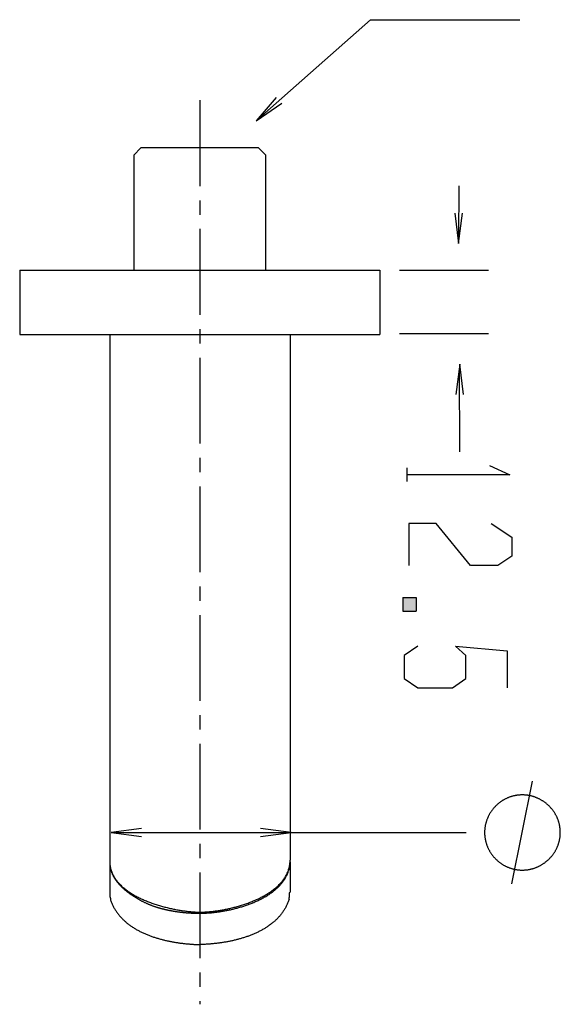
# Model space of a CAD drawing. Extents: x -355 to -26, y 7 to 532.
# Drawn here: x -345 to -239, y 330 to 522 of the extents above; entities that cross this region are included whole.
import ezdxf

# ---------------------------------------------------------------- set-up
doc = ezdxf.new("R2010")
doc.units = 0
doc.linetypes.add('AI9-LTYPE2', pattern=[6.35, 4.233333, -0.705556, 0.705556, -0.705556])
doc.layers.add('EBENE_1', color=160, linetype='CONTINUOUS')

# ---------------------------------------------------------------- blocks, each defined once
blk = doc.blocks.new('*U1')
at = {"layer": 'EBENE_1', "color": 7, "linetype": 'CONTINUOUS'}
for p, q in [((-20.249, 35.167), (-19.582, 35.167)), ((-20.249, 35.167), (-20.249, 34.5)), ((-19.582, 35.167), (-19.582, 34.5)), ((-20.249, 34.5), (-19.582, 34.5))]:
    blk.add_line(p, q, dxfattribs=at)
for points in [[(-20.249, 35.167), (-20.249, 35.167), (-19.582, 35.167)], [(-20.249, 35.167), (-20.249, 34.5), (-19.582, 34.5)], [(-20.249, 34.5), (-20.249, 34.5), (-19.582, 34.5)]]:
    blk.add_solid(points, dxfattribs=at)
at = {"layer": 'EBENE_1', "color": 7, "linetype": 'CONTINUOUS', "extrusion": (0, 0, -1)}
blk.add_solid([(20.249, 35.167), (19.582, 35.167), (19.582, 34.5)], dxfattribs=at)
blk = doc.blocks.new('AI9-BLK1')
at = {"layer": 'EBENE_1', "color": 7}
for p, q in [((-27.48, 58.699), (-21.835, 63.682)), ((-21.835, 63.682), (-14.469, 63.682)), ((-17.474, 52.858), (-17.463, 55.482)), ((-39.137, 51.324), (-39.137, 48.149)), ((-39.137, 51.324), (-21.382, 51.324)), ((-21.382, 51.324), (-21.382, 48.276)), ((-21.382, 51.324), (-21.382, 48.149)), ((-20.403, 51.328), (-16.014, 51.328)), ((-39.137, 48.149), (-21.382, 48.149)), ((-34.692, 48.149), (-34.692, 22.215)), ((-25.802, 48.149), (-25.802, 22.215)), ((-20.403, 48.193), (-16.014, 48.193)), ((-17.424, 42.353), (-17.45, 46.467)), ((-20.048, 41.565), (-20.048, 40.902)), ((-14.864, 21.039), (-13.848, 26.118)), ((-34.632, 23.579), (-17.112, 23.579)), ((-34.692, 22.19), (-34.692, 22.139)), ((-34.692, 22.139), (-34.692, 20.64)), ((-25.802, 22.139), (-25.802, 20.64))]:
    blk.add_line(p, q, dxfattribs=at)
at = {"layer": 'EBENE_1', "color": 7, "linetype": 'AI9-LTYPE2'}
blk.add_line((-30.247, 59.706), (-30.247, 15.103), dxfattribs=at)
at = {"layer": 'EBENE_1', "color": 7}
for points in [[(-26.489, 59.841), (-27.48, 58.699), (-26.21, 59.562)], [(-26.991, 51.31), (-27.001, 57.003), (-27.358, 57.36), (-33.156, 57.36), (-33.513, 57.003), (-33.513, 51.31)], [(-17.673, 54.138), (-17.495, 52.639), (-17.292, 54.138)], [(-17.25, 45.188), (-17.428, 46.686), (-17.631, 45.188)], [(-15.974, 41.678), (-14.958, 41.221), (-20.038, 41.221)], [(-15.883, 38.831), (-14.867, 38.145), (-14.867, 37.205), (-15.553, 36.748), (-16.9, 36.748), (-18.601, 38.831), (-19.947, 38.831), (-19.947, 36.748)], [(-19.496, 32.776), (-20.182, 32.319), (-20.182, 31.176), (-19.496, 30.719), (-17.794, 30.719), (-17.134, 31.176), (-17.134, 32.319), (-17.642, 32.776), (-15.102, 32.547), (-15.102, 30.719)], [(-33.134, 23.782), (-34.632, 23.579), (-33.134, 23.375)], [(-27.266, 23.375), (-25.742, 23.579), (-27.266, 23.782)]]:
    blk.add_lwpolyline(points, dxfattribs=at)
for points in [[(-12.476, 23.578, 0), (-12.477, 23.608, 0), (-12.477, 23.638, 0), (-12.479, 23.668, 0), (-12.48, 23.698, 0), (-12.482, 23.727, 0), (-12.485, 23.757, 0), (-12.488, 23.786, 0), (-12.492, 23.815, 0), (-12.496, 23.844, 0), (-12.501, 23.873, 0), (-12.506, 23.902, 0), (-12.511, 23.931, 0), (-12.517, 23.959, 0), (-12.523, 23.987, 0), (-12.53, 24.015, 0), (-12.537, 24.043, 0), (-12.545, 24.071, 0), (-12.553, 24.099, 0), (-12.562, 24.126, 0), (-12.57, 24.153, 0), (-12.58, 24.18, 0), (-12.589, 24.207, 0), (-12.6, 24.234, 0), (-12.61, 24.26, 0), (-12.621, 24.287, 0), (-12.633, 24.313, 0), (-12.644, 24.338, 0), (-12.656, 24.364, 0), (-12.669, 24.39, 0), (-12.682, 24.415, 0), (-12.695, 24.44, 0), (-12.709, 24.465, 0), (-12.723, 24.489, 0), (-12.737, 24.513, 0), (-12.752, 24.538, 0), (-12.767, 24.561, 0), (-12.783, 24.585, 0), (-12.798, 24.608, 0), (-12.814, 24.631, 0), (-12.831, 24.654, 0), (-12.848, 24.677, 0), (-12.865, 24.699, 0), (-12.882, 24.721, 0), (-12.9, 24.743, 0), (-12.918, 24.765, 0), (-12.937, 24.786, 0), (-12.956, 24.807, 0), (-12.975, 24.828, 0), (-12.994, 24.848, 0), (-13.014, 24.868, 0), (-13.034, 24.888, 0), (-13.054, 24.908, 0), (-13.074, 24.927, 0), (-13.095, 24.946, 0), (-13.116, 24.965, 0), (-13.138, 24.983, 0), (-13.159, 25.001, 0), (-13.181, 25.019, 0), (-13.203, 25.036, 0), (-13.226, 25.053, 0), (-13.249, 25.07, 0), (-13.271, 25.087, 0), (-13.295, 25.103, 0), (-13.318, 25.118, 0), (-13.342, 25.134, 0), (-13.366, 25.149, 0), (-13.39, 25.164, 0), (-13.414, 25.178, 0), (-13.439, 25.192, 0), (-13.464, 25.206, 0), (-13.489, 25.219, 0), (-13.514, 25.232, 0), (-13.54, 25.244, 0), (-13.565, 25.257, 0), (-13.591, 25.269, 0), (-13.617, 25.28, 0), (-13.643, 25.291, 0), (-13.67, 25.302, 0), (-13.696, 25.312, 0), (-13.723, 25.322, 0), (-13.75, 25.331, 0), (-13.777, 25.34, 0), (-13.805, 25.349, 0), (-13.832, 25.358, 0), (-13.86, 25.365, 0), (-13.887, 25.373, 0), (-13.915, 25.38, 0), (-13.944, 25.386, 0), (-13.972, 25.393, 0), (-14, 25.398, 0), (-14.029, 25.404, 0), (-14.057, 25.409, 0), (-14.086, 25.413, 0), (-14.115, 25.417, 0), (-14.144, 25.421, 0), (-14.173, 25.424, 0), (-14.202, 25.426, 0), (-14.232, 25.429, 0), (-14.261, 25.43, 0), (-14.291, 25.432, 0), (-14.32, 25.432, 0), (-14.35, 25.433, 0), (-14.38, 25.433, 0), (-14.409, 25.432, 0), (-14.439, 25.431, 0), (-14.468, 25.429, 0), (-14.497, 25.427, 0), (-14.527, 25.425, 0), (-14.556, 25.422, 0), (-14.584, 25.418, 0), (-14.613, 25.415, 0), (-14.642, 25.41, 0), (-14.67, 25.405, 0), (-14.699, 25.4, 0), (-14.727, 25.395, 0), (-14.755, 25.388, 0), (-14.783, 25.382, 0), (-14.811, 25.375, 0), (-14.838, 25.367, 0), (-14.866, 25.36, 0), (-14.893, 25.352, 0), (-14.92, 25.343, 0), (-14.947, 25.334, 0), (-14.974, 25.324, 0), (-15, 25.315, 0), (-15.027, 25.304, 0), (-15.053, 25.294, 0), (-15.079, 25.283, 0), (-15.105, 25.271, 0), (-15.13, 25.259, 0), (-15.156, 25.247, 0), (-15.181, 25.235, 0), (-15.206, 25.222, 0), (-15.231, 25.209, 0), (-15.256, 25.195, 0), (-15.28, 25.181, 0), (-15.304, 25.167, 0), (-15.328, 25.152, 0), (-15.352, 25.137, 0), (-15.375, 25.122, 0), (-15.398, 25.106, 0), (-15.421, 25.09, 0), (-15.444, 25.073, 0), (-15.466, 25.056, 0), (-15.489, 25.039, 0), (-15.511, 25.022, 0), (-15.532, 25.004, 0), (-15.554, 24.986, 0), (-15.575, 24.968, 0), (-15.596, 24.949, 0), (-15.616, 24.93, 0), (-15.636, 24.911, 0), (-15.657, 24.892, 0), (-15.676, 24.872, 0), (-15.696, 24.852, 0), (-15.715, 24.831, 0), (-15.734, 24.811, 0), (-15.752, 24.79, 0), (-15.771, 24.768, 0), (-15.788, 24.747, 0), (-15.806, 24.725, 0), (-15.823, 24.703, 0), (-15.84, 24.681, 0), (-15.857, 24.658, 0), (-15.873, 24.635, 0), (-15.889, 24.612, 0), (-15.905, 24.589, 0), (-15.92, 24.565, 0), (-15.935, 24.542, 0), (-15.95, 24.518, 0), (-15.964, 24.493, 0), (-15.978, 24.469, 0), (-15.991, 24.444, 0), (-16.004, 24.419, 0), (-16.017, 24.394, 0), (-16.029, 24.369, 0), (-16.041, 24.343, 0), (-16.053, 24.318, 0), (-16.064, 24.292, 0), (-16.075, 24.266, 0), (-16.086, 24.239, 0), (-16.096, 24.213, 0), (-16.106, 24.186, 0), (-16.115, 24.159, 0), (-16.124, 24.132, 0), (-16.132, 24.105, 0), (-16.14, 24.078, 0), (-16.148, 24.05, 0), (-16.155, 24.023, 0), (-16.162, 23.995, 0), (-16.168, 23.967, 0), (-16.174, 23.939, 0), (-16.18, 23.91, 0), (-16.185, 23.882, 0), (-16.189, 23.853, 0), (-16.194, 23.824, 0), (-16.197, 23.796, 0), (-16.201, 23.767, 0), (-16.203, 23.738, 0), (-16.206, 23.708, 0), (-16.207, 23.679, 0), (-16.209, 23.649, 0), (-16.21, 23.62, 0), (-16.21, 23.59, 0), (-16.21, 23.561, 0), (-16.21, 23.531, 0), (-16.209, 23.501, 0), (-16.207, 23.472, 0), (-16.205, 23.443, 0), (-16.203, 23.413, 0), (-16.2, 23.384, 0), (-16.197, 23.355, 0), (-16.193, 23.327, 0), (-16.189, 23.298, 0), (-16.184, 23.269, 0), (-16.179, 23.241, 0), (-16.173, 23.213, 0), (-16.167, 23.185, 0), (-16.161, 23.157, 0), (-16.154, 23.129, 0), (-16.146, 23.101, 0), (-16.139, 23.074, 0), (-16.131, 23.046, 0), (-16.122, 23.019, 0), (-16.113, 22.992, 0), (-16.104, 22.965, 0), (-16.094, 22.939, 0), (-16.084, 22.912, 0), (-16.073, 22.886, 0), (-16.062, 22.86, 0), (-16.051, 22.834, 0), (-16.039, 22.808, 0), (-16.027, 22.783, 0), (-16.015, 22.758, 0), (-16.002, 22.733, 0), (-15.988, 22.708, 0), (-15.975, 22.683, 0), (-15.961, 22.659, 0), (-15.947, 22.634, 0), (-15.932, 22.61, 0), (-15.917, 22.587, 0), (-15.902, 22.563, 0), (-15.886, 22.54, 0), (-15.87, 22.517, 0), (-15.853, 22.494, 0), (-15.837, 22.472, 0), (-15.82, 22.45, 0), (-15.802, 22.428, 0), (-15.785, 22.406, 0), (-15.767, 22.384, 0), (-15.748, 22.363, 0), (-15.73, 22.342, 0), (-15.711, 22.322, 0), (-15.692, 22.301, 0), (-15.672, 22.281, 0), (-15.652, 22.262, 0), (-15.632, 22.242, 0), (-15.612, 22.223, 0), (-15.591, 22.204, 0), (-15.57, 22.185, 0), (-15.549, 22.167, 0), (-15.528, 22.149, 0), (-15.506, 22.131, 0), (-15.484, 22.114, 0), (-15.462, 22.097, 0), (-15.439, 22.08, 0), (-15.416, 22.064, 0), (-15.393, 22.048, 0), (-15.37, 22.032, 0), (-15.347, 22.017, 0), (-15.323, 22.002, 0), (-15.299, 21.987, 0), (-15.275, 21.973, 0), (-15.251, 21.959, 0), (-15.226, 21.946, 0), (-15.201, 21.932, 0), (-15.176, 21.92, 0), (-15.151, 21.907, 0), (-15.125, 21.895, 0), (-15.1, 21.883, 0), (-15.074, 21.872, 0), (-15.048, 21.861, 0), (-15.021, 21.851, 0), (-14.995, 21.84, 0), (-14.968, 21.831, 0), (-14.941, 21.821, 0), (-14.915, 21.812, 0), (-14.887, 21.804, 0), (-14.86, 21.796, 0), (-14.833, 21.788, 0), (-14.805, 21.781, 0), (-14.777, 21.774, 0), (-14.749, 21.767, 0), (-14.721, 21.761, 0), (-14.693, 21.756, 0), (-14.665, 21.751, 0), (-14.636, 21.746, 0), (-14.607, 21.742, 0), (-14.579, 21.738, 0), (-14.55, 21.735, 0), (-14.521, 21.732, 0), (-14.492, 21.729, 0), (-14.462, 21.727, 0), (-14.433, 21.726, 0), (-14.403, 21.725, 0), (-14.374, 21.724, 0), (-14.344, 21.724, 0), (-14.314, 21.725, 0), (-14.285, 21.726, 0), (-14.255, 21.727, 0), (-14.226, 21.729, 0), (-14.197, 21.731, 0), (-14.167, 21.734, 0), (-14.138, 21.737, 0), (-14.109, 21.741, 0), (-14.08, 21.745, 0), (-14.052, 21.749, 0), (-14.023, 21.754, 0), (-13.995, 21.76, 0), (-13.966, 21.766, 0), (-13.938, 21.772, 0), (-13.91, 21.779, 0), (-13.882, 21.786, 0), (-13.854, 21.793, 0), (-13.827, 21.801, 0), (-13.799, 21.809, 0), (-13.772, 21.818, 0), (-13.745, 21.827, 0), (-13.718, 21.837, 0), (-13.691, 21.847, 0), (-13.665, 21.857, 0), (-13.638, 21.868, 0), (-13.612, 21.879, 0), (-13.586, 21.891, 0), (-13.56, 21.903, 0), (-13.534, 21.915, 0), (-13.509, 21.928, 0), (-13.484, 21.941, 0), (-13.459, 21.954, 0), (-13.434, 21.968, 0), (-13.409, 21.982, 0), (-13.385, 21.996, 0), (-13.361, 22.011, 0), (-13.337, 22.026, 0), (-13.313, 22.042, 0), (-13.29, 22.058, 0), (-13.267, 22.074, 0), (-13.244, 22.09, 0), (-13.221, 22.107, 0), (-13.199, 22.124, 0), (-13.177, 22.142, 0), (-13.155, 22.159, 0), (-13.133, 22.177, 0), (-13.112, 22.196, 0), (-13.091, 22.215, 0), (-13.07, 22.234, 0), (-13.05, 22.253, 0), (-13.03, 22.273, 0), (-13.01, 22.293, 0), (-12.99, 22.313, 0), (-12.971, 22.333, 0), (-12.952, 22.354, 0), (-12.933, 22.375, 0), (-12.915, 22.396, 0), (-12.897, 22.418, 0), (-12.879, 22.44, 0), (-12.861, 22.462, 0), (-12.844, 22.485, 0), (-12.828, 22.507, 0), (-12.811, 22.53, 0), (-12.795, 22.553, 0), (-12.779, 22.577, 0), (-12.764, 22.6, 0), (-12.749, 22.624, 0), (-12.734, 22.648, 0), (-12.72, 22.673, 0), (-12.706, 22.697, 0), (-12.692, 22.722, 0), (-12.679, 22.747, 0), (-12.666, 22.772, 0), (-12.654, 22.798, 0), (-12.642, 22.824, 0), (-12.63, 22.849, 0), (-12.619, 22.876, 0), (-12.608, 22.902, 0), (-12.598, 22.928, 0), (-12.588, 22.955, 0), (-12.578, 22.982, 0), (-12.569, 23.009, 0), (-12.56, 23.036, 0), (-12.551, 23.064, 0), (-12.543, 23.091, 0), (-12.536, 23.119, 0), (-12.529, 23.147, 0), (-12.522, 23.175, 0), (-12.516, 23.204, 0), (-12.51, 23.232, 0), (-12.505, 23.261, 0), (-12.5, 23.289, 0), (-12.495, 23.318, 0), (-12.491, 23.347, 0), (-12.488, 23.377, 0), (-12.485, 23.406, 0), (-12.482, 23.435, 0), (-12.48, 23.465, 0), (-12.478, 23.495, 0), (-12.477, 23.524, 0), (-12.477, 23.554, 0), (-12.476, 23.578, 0), (-12.476, 23.578, 0), (-12.476, 23.578, 0), (-12.476, 23.578, 0), (-12.476, 23.578, 0), (-12.476, 23.578, 0), (-12.476, 23.578, 0), (-12.476, 23.578, 0), (-12.476, 23.578, 0), (-12.476, 23.578, 0), (-12.476, 23.578, 0), (-12.476, 23.578, 0), (-12.476, 23.578, 0), (-12.476, 23.578, 0), (-12.476, 23.578, 0), (-12.476, 23.578, 0), (-12.476, 23.578, 0), (-12.476, 23.578, 0), (-12.476, 23.578, 0), (-12.476, 23.578, 0), (-12.476, 23.578, 0), (-12.476, 23.578, 0), (-12.476, 23.578, 0), (-12.476, 23.578, 0), (-12.476, 23.578, 0), (-12.476, 23.578, 0), (-12.476, 23.578, 0), (-12.476, 23.578, 0), (-12.476, 23.578, 0), (-12.476, 23.578, 0), (-12.476, 23.578, 0), (-12.476, 23.578, 0), (-12.476, 23.578, 0), (-12.476, 23.578, 0), (-12.476, 23.578, 0), (-12.476, 23.578, 0), (-12.476, 23.578, 0), (-12.476, 23.578, 0), (-12.476, 23.578, 0), (-12.476, 23.578, 0), (-12.476, 23.578, 0), (-12.476, 23.578, 0), (-12.476, 23.578, 0), (-12.476, 23.578, 0), (-12.476, 23.578, 0), (-12.476, 23.578, 0), (-12.476, 23.578, 0), (-12.476, 23.578, 0), (-12.476, 23.578, 0), (-12.476, 23.578, 0), (-12.476, 23.578, 0), (-12.476, 23.578, 0), (-12.476, 23.578, 0), (-12.476, 23.578, 0), (-12.476, 23.578, 0), (-12.476, 23.578, 0), (-12.476, 23.578, 0), (-12.476, 23.578, 0), (-12.476, 23.578, 0), (-12.476, 23.578, 0), (-12.476, 23.578, 0), (-12.476, 23.578, 0), (-12.476, 23.578, 0), (-12.476, 23.578, 0), (-12.476, 23.578, 0), (-12.476, 23.578, 0), (-12.476, 23.578, 0), (-12.476, 23.578, 0), (-12.476, 23.578, 0), (-12.476, 23.578, 0), (-12.476, 23.578, 0), (-12.476, 23.578, 0), (-12.476, 23.578, 0), (-12.476, 23.578, 0), (-12.476, 23.578, 0), (-12.476, 23.578, 0), (-12.476, 23.578, 0), (-12.476, 23.578, 0), (-12.476, 23.578, 0), (-12.476, 23.578, 0), (-12.476, 23.578, 0), (-12.476, 23.578, 0), (-12.476, 23.578, 0), (-12.476, 23.578, 0), (-12.476, 23.578, 0), (-12.476, 23.578, 0), (-12.476, 23.578, 0), (-12.476, 23.578, 0), (-12.476, 23.578, 0), (-12.476, 23.578, 0), (-12.476, 23.578, 0), (-12.476, 23.578, 0), (-12.476, 23.578, 0), (-12.476, 23.578, 0), (-12.476, 23.578, 0), (-12.476, 23.578, 0), (-12.476, 23.578, 0), (-12.476, 23.578, 0), (-12.476, 23.578, 0), (-12.476, 23.578, 0), (-12.476, 23.578, 0), (-12.476, 23.578, 0), (-12.476, 23.578, 0)], [(-34.692, 22.215, 0), (-34.694, 22.166, 0), (-34.694, 22.118, 0), (-34.692, 22.071, 0), (-34.69, 22.023, 0), (-34.685, 21.977, 0), (-34.679, 21.931, 0), (-34.672, 21.885, 0), (-34.663, 21.84, 0), (-34.653, 21.795, 0), (-34.641, 21.751, 0), (-34.628, 21.708, 0), (-34.614, 21.665, 0), (-34.598, 21.622, 0), (-34.581, 21.58, 0), (-34.563, 21.538, 0), (-34.544, 21.497, 0), (-34.523, 21.456, 0), (-34.501, 21.416, 0), (-34.478, 21.377, 0), (-34.454, 21.338, 0), (-34.429, 21.299, 0), (-34.402, 21.261, 0), (-34.375, 21.223, 0), (-34.346, 21.186, 0), (-34.316, 21.149, 0), (-34.285, 21.113, 0), (-34.254, 21.077, 0), (-34.221, 21.042, 0), (-34.187, 21.007, 0), (-34.153, 20.973, 0), (-34.117, 20.939, 0), (-34.08, 20.906, 0), (-34.043, 20.873, 0), (-34.005, 20.841, 0), (-33.966, 20.809, 0), (-33.926, 20.777, 0), (-33.885, 20.746, 0), (-33.844, 20.716, 0), (-33.802, 20.686, 0), (-33.759, 20.656, 0), (-33.715, 20.627, 0), (-33.671, 20.598, 0), (-33.626, 20.57, 0), (-33.581, 20.542, 0), (-33.535, 20.515, 0), (-33.488, 20.488, 0), (-33.441, 20.462, 0), (-33.393, 20.436, 0), (-33.345, 20.41, 0), (-33.296, 20.385, 0), (-33.246, 20.361, 0), (-33.197, 20.337, 0), (-33.147, 20.313, 0), (-33.096, 20.29, 0), (-33.045, 20.267, 0), (-32.994, 20.244, 0), (-32.942, 20.223, 0), (-32.89, 20.201, 0), (-32.838, 20.18, 0), (-32.785, 20.159, 0), (-32.732, 20.139, 0), (-32.679, 20.119, 0), (-32.626, 20.1, 0), (-32.573, 20.081, 0), (-32.519, 20.063, 0), (-32.465, 20.044, 0), (-32.411, 20.027, 0), (-32.358, 20.01, 0), (-32.304, 19.993, 0), (-32.249, 19.977, 0), (-32.195, 19.961, 0), (-32.141, 19.945, 0), (-32.087, 19.93, 0), (-32.033, 19.915, 0), (-31.979, 19.901, 0), (-31.925, 19.887, 0), (-31.872, 19.874, 0), (-31.818, 19.861, 0), (-31.764, 19.848, 0), (-31.711, 19.836, 0), (-31.658, 19.824, 0), (-31.605, 19.812, 0), (-31.552, 19.801, 0), (-31.5, 19.791, 0), (-31.448, 19.78, 0), (-31.396, 19.771, 0), (-31.344, 19.761, 0), (-31.293, 19.752, 0), (-31.242, 19.744, 0), (-31.192, 19.735, 0), (-31.142, 19.727, 0), (-31.093, 19.72, 0), (-31.044, 19.713, 0), (-30.995, 19.706, 0), (-30.947, 19.7, 0), (-30.899, 19.694, 0), (-30.852, 19.688, 0), (-30.806, 19.683, 0), (-30.76, 19.678, 0), (-30.715, 19.674, 0), (-30.67, 19.67, 0), (-30.627, 19.666, 0), (-30.583, 19.663, 0), (-30.541, 19.66, 0), (-30.499, 19.657, 0), (-30.458, 19.655, 0), (-30.418, 19.654, 0), (-30.378, 19.652, 0), (-30.34, 19.651, 0), (-30.302, 19.65, 0), (-30.265, 19.65, 0), (-30.228, 19.65, 0), (-30.19, 19.65, 0), (-30.151, 19.651, 0), (-30.111, 19.652, 0), (-30.07, 19.653, 0), (-30.029, 19.655, 0), (-29.987, 19.657, 0), (-29.944, 19.66, 0), (-29.901, 19.663, 0), (-29.857, 19.666, 0), (-29.813, 19.67, 0), (-29.768, 19.674, 0), (-29.722, 19.678, 0), (-29.676, 19.683, 0), (-29.629, 19.688, 0), (-29.582, 19.694, 0), (-29.534, 19.7, 0), (-29.486, 19.706, 0), (-29.438, 19.713, 0), (-29.389, 19.72, 0), (-29.339, 19.727, 0), (-29.29, 19.735, 0), (-29.24, 19.743, 0), (-29.189, 19.752, 0), (-29.138, 19.761, 0), (-29.087, 19.77, 0), (-29.036, 19.78, 0), (-28.984, 19.79, 0), (-28.933, 19.801, 0), (-28.881, 19.812, 0), (-28.828, 19.823, 0), (-28.776, 19.835, 0), (-28.723, 19.848, 0), (-28.671, 19.86, 0), (-28.618, 19.873, 0), (-28.565, 19.887, 0), (-28.512, 19.9, 0), (-28.459, 19.915, 0), (-28.406, 19.929, 0), (-28.353, 19.945, 0), (-28.3, 19.96, 0), (-28.247, 19.976, 0), (-28.194, 19.992, 0), (-28.141, 20.009, 0), (-28.088, 20.026, 0), (-28.035, 20.044, 0), (-27.982, 20.062, 0), (-27.93, 20.08, 0), (-27.878, 20.099, 0), (-27.825, 20.119, 0), (-27.773, 20.138, 0), (-27.722, 20.158, 0), (-27.67, 20.179, 0), (-27.619, 20.2, 0), (-27.568, 20.222, 0), (-27.518, 20.244, 0), (-27.467, 20.266, 0), (-27.418, 20.289, 0), (-27.368, 20.312, 0), (-27.319, 20.336, 0), (-27.27, 20.36, 0), (-27.222, 20.384, 0), (-27.174, 20.409, 0), (-27.127, 20.435, 0), (-27.08, 20.461, 0), (-27.033, 20.487, 0), (-26.988, 20.514, 0), (-26.942, 20.541, 0), (-26.898, 20.569, 0), (-26.853, 20.597, 0), (-26.81, 20.626, 0), (-26.767, 20.655, 0), (-26.725, 20.685, 0), (-26.683, 20.715, 0), (-26.642, 20.745, 0), (-26.602, 20.776, 0), (-26.563, 20.808, 0), (-26.524, 20.84, 0), (-26.486, 20.872, 0), (-26.449, 20.905, 0), (-26.413, 20.938, 0), (-26.377, 20.972, 0), (-26.343, 21.006, 0), (-26.309, 21.041, 0), (-26.276, 21.076, 0), (-26.244, 21.112, 0), (-26.213, 21.148, 0), (-26.183, 21.185, 0), (-26.154, 21.222, 0), (-26.126, 21.26, 0), (-26.099, 21.298, 0), (-26.073, 21.337, 0), (-26.048, 21.376, 0), (-26.024, 21.416, 0), (-26.002, 21.456, 0), (-25.98, 21.496, 0), (-25.959, 21.538, 0), (-25.94, 21.579, 0), (-25.922, 21.621, 0), (-25.905, 21.664, 0), (-25.889, 21.707, 0), (-25.875, 21.751, 0), (-25.861, 21.795, 0), (-25.849, 21.84, 0), (-25.839, 21.885, 0), (-25.829, 21.93, 0), (-25.821, 21.977, 0), (-25.814, 22.023, 0), (-25.809, 22.07, 0), (-25.805, 22.118, 0), (-25.803, 22.166, 0), (-25.802, 22.215, 0)], [(-34.692, 22.139, 0), (-34.693, 22.11, 0), (-34.694, 22.081, 0), (-34.693, 22.052, 0), (-34.692, 22.024, 0), (-34.691, 21.995, 0), (-34.689, 21.967, 0), (-34.686, 21.938, 0), (-34.682, 21.91, 0), (-34.678, 21.882, 0), (-34.673, 21.854, 0), (-34.668, 21.826, 0), (-34.662, 21.799, 0), (-34.656, 21.771, 0), (-34.648, 21.744, 0), (-34.641, 21.717, 0), (-34.632, 21.69, 0), (-34.623, 21.663, 0), (-34.614, 21.636, 0), (-34.604, 21.609, 0), (-34.594, 21.583, 0), (-34.583, 21.556, 0), (-34.571, 21.53, 0), (-34.559, 21.504, 0), (-34.547, 21.478, 0), (-34.533, 21.452, 0), (-34.52, 21.426, 0), (-34.506, 21.401, 0), (-34.492, 21.376, 0), (-34.477, 21.35, 0), (-34.461, 21.325, 0), (-34.445, 21.3, 0), (-34.429, 21.276, 0), (-34.412, 21.251, 0), (-34.395, 21.227, 0), (-34.378, 21.203, 0), (-34.36, 21.178, 0), (-34.342, 21.154, 0), (-34.323, 21.131, 0), (-34.304, 21.107, 0), (-34.284, 21.084, 0), (-34.265, 21.061, 0), (-34.245, 21.037, 0), (-34.224, 21.015, 0), (-34.203, 20.992, 0), (-34.182, 20.969, 0), (-34.161, 20.947, 0), (-34.139, 20.925, 0), (-34.117, 20.903, 0), (-34.094, 20.881, 0), (-34.072, 20.859, 0), (-34.049, 20.838, 0), (-34.026, 20.816, 0), (-34.002, 20.795, 0), (-33.979, 20.774, 0), (-33.955, 20.754, 0), (-33.931, 20.733, 0), (-33.906, 20.713, 0), (-33.882, 20.693, 0), (-33.857, 20.673, 0), (-33.832, 20.653, 0), (-33.807, 20.633, 0), (-33.781, 20.614, 0), (-33.756, 20.595, 0), (-33.73, 20.576, 0), (-33.704, 20.557, 0), (-33.678, 20.538, 0), (-33.652, 20.52, 0), (-33.626, 20.502, 0), (-33.599, 20.484, 0), (-33.573, 20.466, 0), (-33.546, 20.449, 0), (-33.52, 20.431, 0), (-33.493, 20.414, 0), (-33.466, 20.397, 0), (-33.439, 20.381, 0), (-33.412, 20.364, 0), (-33.385, 20.348, 0), (-33.358, 20.332, 0), (-33.331, 20.316, 0), (-33.304, 20.3, 0), (-33.276, 20.285, 0), (-33.249, 20.27, 0), (-33.222, 20.255, 0), (-33.195, 20.24, 0), (-33.168, 20.226, 0), (-33.141, 20.212, 0), (-33.113, 20.198, 0), (-33.086, 20.184, 0), (-33.059, 20.17, 0), (-33.032, 20.157, 0), (-33.005, 20.144, 0), (-32.979, 20.131, 0), (-32.952, 20.118, 0), (-32.925, 20.106, 0), (-32.899, 20.094, 0), (-32.872, 20.082, 0), (-32.846, 20.07, 0), (-32.82, 20.059, 0), (-32.794, 20.048, 0), (-32.768, 20.037, 0), (-32.742, 20.026, 0), (-32.716, 20.016, 0), (-32.691, 20.005, 0), (-32.665, 19.995, 0), (-32.64, 19.986, 0), (-32.615, 19.976, 0), (-32.591, 19.967, 0), (-32.566, 19.958, 0), (-32.542, 19.95, 0), (-32.518, 19.941, 0), (-32.494, 19.933, 0), (-32.473, 19.926, 0), (-32.455, 19.92, 0), (-32.436, 19.914, 0), (-32.417, 19.908, 0), (-32.399, 19.902, 0), (-32.38, 19.896, 0), (-32.361, 19.89, 0), (-32.342, 19.885, 0), (-32.323, 19.879, 0), (-32.304, 19.873, 0), (-32.285, 19.868, 0), (-32.266, 19.862, 0), (-32.247, 19.857, 0), (-32.228, 19.852, 0), (-32.209, 19.846, 0), (-32.189, 19.841, 0), (-32.17, 19.836, 0), (-32.151, 19.831, 0), (-32.131, 19.825, 0), (-32.111, 19.82, 0), (-32.092, 19.815, 0), (-32.072, 19.81, 0), (-32.053, 19.805, 0), (-32.033, 19.8, 0), (-32.013, 19.796, 0), (-31.993, 19.791, 0), (-31.973, 19.786, 0), (-31.953, 19.782, 0), (-31.933, 19.777, 0), (-31.913, 19.773, 0), (-31.893, 19.768, 0), (-31.873, 19.764, 0), (-31.853, 19.759, 0), (-31.833, 19.755, 0), (-31.813, 19.751, 0), (-31.793, 19.747, 0), (-31.772, 19.743, 0), (-31.752, 19.738, 0), (-31.732, 19.735, 0), (-31.711, 19.73, 0), (-31.691, 19.727, 0), (-31.671, 19.723, 0), (-31.65, 19.719, 0), (-31.63, 19.715, 0), (-31.609, 19.712, 0), (-31.589, 19.708, 0), (-31.568, 19.704, 0), (-31.548, 19.701, 0), (-31.527, 19.698, 0), (-31.507, 19.694, 0), (-31.486, 19.691, 0), (-31.465, 19.688, 0), (-31.445, 19.684, 0), (-31.424, 19.681, 0), (-31.404, 19.678, 0), (-31.383, 19.675, 0), (-31.362, 19.672, 0), (-31.342, 19.669, 0), (-31.321, 19.666, 0), (-31.3, 19.664, 0), (-31.28, 19.661, 0), (-31.259, 19.658, 0), (-31.238, 19.655, 0), (-31.218, 19.653, 0), (-31.197, 19.65, 0), (-31.176, 19.648, 0), (-31.156, 19.646, 0), (-31.135, 19.643, 0), (-31.114, 19.641, 0), (-31.094, 19.639, 0), (-31.073, 19.637, 0), (-31.052, 19.634, 0), (-31.032, 19.632, 0), (-31.011, 19.63, 0), (-30.99, 19.628, 0), (-30.97, 19.627, 0), (-30.949, 19.625, 0), (-30.929, 19.623, 0), (-30.908, 19.621, 0), (-30.888, 19.62, 0), (-30.867, 19.618, 0), (-30.847, 19.617, 0), (-30.826, 19.615, 0), (-30.806, 19.614, 0), (-30.785, 19.613, 0), (-30.765, 19.611, 0), (-30.744, 19.61, 0), (-30.724, 19.609, 0), (-30.704, 19.608, 0), (-30.683, 19.607, 0), (-30.663, 19.606, 0), (-30.643, 19.605, 0), (-30.623, 19.604, 0), (-30.603, 19.603, 0), (-30.582, 19.602, 0), (-30.562, 19.602, 0), (-30.542, 19.601, 0), (-30.522, 19.601, 0), (-30.502, 19.6, 0), (-30.483, 19.6, 0), (-30.463, 19.599, 0), (-30.443, 19.599, 0), (-30.423, 19.599, 0), (-30.403, 19.598, 0), (-30.384, 19.598, 0), (-30.364, 19.598, 0), (-30.344, 19.598, 0), (-30.325, 19.598, 0), (-30.305, 19.598, 0), (-30.286, 19.599, 0), (-30.266, 19.599, 0), (-30.247, 19.599, 0)], [(-30.247, 19.599, 0), (-30.212, 19.599, 0), (-30.177, 19.599, 0), (-30.142, 19.599, 0), (-30.105, 19.599, 0), (-30.069, 19.6, 0), (-30.031, 19.601, 0), (-29.994, 19.602, 0), (-29.955, 19.604, 0), (-29.917, 19.606, 0), (-29.878, 19.608, 0), (-29.838, 19.61, 0), (-29.798, 19.613, 0), (-29.758, 19.616, 0), (-29.717, 19.62, 0), (-29.676, 19.623, 0), (-29.634, 19.627, 0), (-29.592, 19.631, 0), (-29.55, 19.636, 0), (-29.507, 19.641, 0), (-29.464, 19.646, 0), (-29.421, 19.651, 0), (-29.377, 19.657, 0), (-29.334, 19.663, 0), (-29.29, 19.67, 0), (-29.245, 19.676, 0), (-29.201, 19.683, 0), (-29.156, 19.691, 0), (-29.111, 19.698, 0), (-29.066, 19.706, 0), (-29.02, 19.714, 0), (-28.974, 19.723, 0), (-28.929, 19.732, 0), (-28.883, 19.741, 0), (-28.837, 19.75, 0), (-28.791, 19.76, 0), (-28.744, 19.77, 0), (-28.698, 19.781, 0), (-28.651, 19.792, 0), (-28.605, 19.803, 0), (-28.558, 19.814, 0), (-28.512, 19.826, 0), (-28.465, 19.838, 0), (-28.418, 19.851, 0), (-28.372, 19.863, 0), (-28.325, 19.876, 0), (-28.278, 19.89, 0), (-28.232, 19.904, 0), (-28.185, 19.918, 0), (-28.139, 19.932, 0), (-28.092, 19.947, 0), (-28.046, 19.962, 0), (-28, 19.977, 0), (-27.954, 19.993, 0), (-27.908, 20.009, 0), (-27.862, 20.026, 0), (-27.816, 20.043, 0), (-27.771, 20.06, 0), (-27.726, 20.077, 0), (-27.68, 20.095, 0), (-27.636, 20.113, 0), (-27.591, 20.132, 0), (-27.546, 20.151, 0), (-27.502, 20.17, 0), (-27.458, 20.189, 0), (-27.415, 20.209, 0), (-27.371, 20.23, 0), (-27.328, 20.25, 0), (-27.285, 20.271, 0), (-27.243, 20.293, 0), (-27.201, 20.315, 0), (-27.159, 20.337, 0), (-27.118, 20.359, 0), (-27.077, 20.382, 0), (-27.036, 20.405, 0), (-26.996, 20.429, 0), (-26.956, 20.453, 0), (-26.917, 20.477, 0), (-26.878, 20.502, 0), (-26.84, 20.527, 0), (-26.802, 20.552, 0), (-26.765, 20.578, 0), (-26.728, 20.604, 0), (-26.691, 20.631, 0), (-26.655, 20.658, 0), (-26.62, 20.685, 0), (-26.585, 20.713, 0), (-26.551, 20.741, 0), (-26.517, 20.769, 0), (-26.484, 20.798, 0), (-26.452, 20.827, 0), (-26.42, 20.857, 0), (-26.389, 20.887, 0), (-26.358, 20.917, 0), (-26.329, 20.948, 0), (-26.299, 20.979, 0), (-26.271, 21.011, 0), (-26.243, 21.043, 0), (-26.216, 21.075, 0), (-26.19, 21.108, 0), (-26.164, 21.141, 0), (-26.139, 21.174, 0), (-26.115, 21.208, 0), (-26.092, 21.243, 0), (-26.07, 21.277, 0), (-26.048, 21.313, 0), (-26.027, 21.348, 0), (-26.007, 21.384, 0), (-25.988, 21.42, 0), (-25.969, 21.457, 0), (-25.952, 21.494, 0), (-25.935, 21.532, 0), (-25.92, 21.57, 0), (-25.905, 21.608, 0), (-25.891, 21.647, 0), (-25.878, 21.686, 0), (-25.866, 21.726, 0), (-25.855, 21.766, 0), (-25.845, 21.806, 0), (-25.836, 21.847, 0), (-25.828, 21.889, 0), (-25.821, 21.93, 0), (-25.816, 21.973, 0), (-25.811, 22.015, 0), (-25.807, 22.058, 0), (-25.804, 22.102, 0), (-25.802, 22.145, 0), (-25.802, 22.19, 0)], [(-34.692, 20.64, 0), (-34.692, 20.639, 0), (-34.692, 20.638, 0), (-34.692, 20.636, 0), (-34.692, 20.635, 0), (-34.692, 20.633, 0), (-34.692, 20.631, 0), (-34.692, 20.63, 0), (-34.692, 20.628, 0), (-34.692, 20.626, 0), (-34.692, 20.625, 0), (-34.692, 20.623, 0), (-34.692, 20.621, 0), (-34.692, 20.619, 0), (-34.692, 20.617, 0), (-34.692, 20.615, 0), (-34.692, 20.613, 0), (-34.692, 20.611, 0), (-34.692, 20.61, 0), (-34.693, 20.607, 0), (-34.693, 20.605, 0), (-34.693, 20.603, 0), (-34.693, 20.601, 0), (-34.693, 20.599, 0), (-34.693, 20.597, 0), (-34.693, 20.595, 0), (-34.693, 20.593, 0), (-34.693, 20.59, 0), (-34.693, 20.588, 0), (-34.693, 20.586, 0), (-34.693, 20.584, 0), (-34.693, 20.581, 0), (-34.693, 20.579, 0), (-34.693, 20.577, 0), (-34.693, 20.574, 0), (-34.694, 20.572, 0), (-34.694, 20.57, 0), (-34.694, 20.567, 0), (-34.694, 20.565, 0), (-34.694, 20.562, 0), (-34.694, 20.56, 0), (-34.694, 20.557, 0), (-34.694, 20.555, 0), (-34.694, 20.552, 0), (-34.694, 20.55, 0), (-34.694, 20.548, 0), (-34.694, 20.545, 0), (-34.694, 20.543, 0), (-34.694, 20.54, 0), (-34.694, 20.538, 0), (-34.694, 20.535, 0), (-34.694, 20.533, 0), (-34.695, 20.53, 0), (-34.695, 20.528, 0), (-34.695, 20.525, 0), (-34.695, 20.523, 0), (-34.695, 20.52, 0), (-34.695, 20.518, 0), (-34.695, 20.515, 0), (-34.695, 20.513, 0), (-34.695, 20.511, 0), (-34.695, 20.508, 0), (-34.695, 20.506, 0), (-34.695, 20.503, 0), (-34.695, 20.501, 0), (-34.695, 20.498, 0), (-34.695, 20.496, 0), (-34.695, 20.494, 0), (-34.695, 20.491, 0), (-34.695, 20.489, 0), (-34.695, 20.486, 0), (-34.695, 20.484, 0), (-34.695, 20.482, 0), (-34.695, 20.479, 0), (-34.695, 20.477, 0), (-34.695, 20.475, 0), (-34.695, 20.473, 0), (-34.695, 20.47, 0), (-34.695, 20.468, 0), (-34.695, 20.466, 0), (-34.695, 20.464, 0), (-34.695, 20.462, 0), (-34.695, 20.46, 0), (-34.695, 20.457, 0), (-34.695, 20.455, 0), (-34.695, 20.453, 0), (-34.695, 20.451, 0), (-34.695, 20.449, 0), (-34.695, 20.447, 0), (-34.695, 20.445, 0), (-34.695, 20.444, 0), (-34.695, 20.442, 0), (-34.695, 20.44, 0), (-34.695, 20.438, 0), (-34.694, 20.436, 0), (-34.694, 20.435, 0), (-34.694, 20.433, 0), (-34.694, 20.431, 0), (-34.694, 20.43, 0), (-34.694, 20.428, 0), (-34.694, 20.427, 0), (-34.694, 20.425, 0), (-34.694, 20.424, 0), (-34.693, 20.422, 0), (-34.693, 20.421, 0), (-34.693, 20.419, 0), (-34.693, 20.418, 0), (-34.693, 20.417, 0), (-34.693, 20.416, 0), (-34.692, 20.415, 0), (-34.692, 20.413, 0), (-34.692, 20.412, 0), (-34.692, 20.411, 0), (-34.692, 20.41, 0), (-34.691, 20.409, 0), (-34.691, 20.408, 0), (-34.691, 20.407, 0), (-34.691, 20.405, 0), (-34.69, 20.404, 0), (-34.69, 20.403, 0), (-34.69, 20.402, 0), (-34.689, 20.401, 0), (-34.689, 20.4, 0), (-34.689, 20.399, 0), (-34.688, 20.398, 0), (-34.688, 20.396, 0), (-34.688, 20.395, 0), (-34.688, 20.394, 0), (-34.687, 20.393, 0), (-34.687, 20.392, 0), (-34.686, 20.391, 0), (-34.686, 20.39, 0), (-34.686, 20.389, 0), (-34.685, 20.387, 0), (-34.685, 20.386, 0), (-34.685, 20.385, 0), (-34.684, 20.384, 0), (-34.684, 20.383, 0), (-34.684, 20.382, 0), (-34.683, 20.381, 0), (-34.683, 20.38, 0), (-34.682, 20.378, 0), (-34.682, 20.377, 0), (-34.682, 20.376, 0), (-34.681, 20.375, 0), (-34.681, 20.374, 0), (-34.681, 20.373, 0), (-34.68, 20.372, 0), (-34.68, 20.371, 0), (-34.679, 20.37, 0), (-34.679, 20.369, 0), (-34.678, 20.367, 0), (-34.678, 20.366, 0), (-34.678, 20.365, 0), (-34.677, 20.364, 0), (-34.677, 20.363, 0), (-34.677, 20.362, 0), (-34.676, 20.361, 0), (-34.676, 20.36, 0), (-34.675, 20.359, 0), (-34.675, 20.358, 0), (-34.675, 20.357, 0), (-34.674, 20.355, 0), (-34.674, 20.354, 0), (-34.674, 20.353, 0), (-34.673, 20.352, 0), (-34.673, 20.351, 0), (-34.673, 20.35, 0), (-34.672, 20.349, 0), (-34.672, 20.348, 0), (-34.672, 20.346, 0), (-34.671, 20.345, 0), (-34.671, 20.344, 0), (-34.671, 20.343, 0), (-34.67, 20.342, 0), (-34.67, 20.341, 0), (-34.67, 20.34, 0), (-34.669, 20.339, 0), (-34.669, 20.338, 0), (-34.669, 20.337, 0), (-34.669, 20.335, 0), (-34.668, 20.334, 0), (-34.668, 20.333, 0), (-34.668, 20.332, 0), (-34.667, 20.331, 0), (-34.667, 20.33, 0), (-34.667, 20.329, 0), (-34.667, 20.328, 0), (-34.667, 20.326, 0), (-34.666, 20.325, 0), (-34.666, 20.324, 0), (-34.666, 20.323, 0), (-34.666, 20.322, 0), (-34.666, 20.321, 0), (-34.666, 20.32, 0), (-34.665, 20.318, 0), (-34.665, 20.317, 0), (-34.665, 20.316, 0), (-34.665, 20.315, 0), (-34.665, 20.314, 0), (-34.665, 20.313, 0), (-34.665, 20.311, 0), (-34.665, 20.31, 0), (-34.665, 20.309, 0), (-34.665, 20.308, 0), (-34.665, 20.307, 0), (-34.665, 20.305, 0), (-34.665, 20.304, 0), (-34.665, 20.303, 0), (-34.665, 20.302, 0), (-34.665, 20.301, 0), (-34.665, 20.299, 0), (-34.665, 20.298, 0), (-34.665, 20.297, 0), (-34.665, 20.296, 0), (-34.665, 20.295, 0), (-34.665, 20.293, 0), (-34.665, 20.292, 0), (-34.666, 20.291, 0), (-34.666, 20.29, 0), (-34.666, 20.288, 0), (-34.666, 20.287, 0), (-34.666, 20.286, 0), (-34.667, 20.285, 0)], [(-25.853, 20.285, 0), (-25.853, 20.286, 0), (-25.853, 20.287, 0), (-25.854, 20.289, 0), (-25.854, 20.29, 0), (-25.854, 20.291, 0), (-25.854, 20.293, 0), (-25.854, 20.294, 0), (-25.854, 20.295, 0), (-25.855, 20.296, 0), (-25.855, 20.298, 0), (-25.855, 20.299, 0), (-25.855, 20.3, 0), (-25.855, 20.302, 0), (-25.855, 20.303, 0), (-25.855, 20.304, 0), (-25.855, 20.305, 0), (-25.855, 20.306, 0), (-25.855, 20.308, 0), (-25.855, 20.309, 0), (-25.855, 20.31, 0), (-25.855, 20.311, 0), (-25.855, 20.313, 0), (-25.855, 20.314, 0), (-25.854, 20.315, 0), (-25.854, 20.316, 0), (-25.854, 20.317, 0), (-25.854, 20.319, 0), (-25.854, 20.32, 0), (-25.854, 20.321, 0), (-25.853, 20.322, 0), (-25.853, 20.324, 0), (-25.853, 20.325, 0), (-25.853, 20.326, 0), (-25.853, 20.327, 0), (-25.852, 20.328, 0), (-25.852, 20.329, 0), (-25.852, 20.331, 0), (-25.852, 20.332, 0), (-25.851, 20.333, 0), (-25.851, 20.334, 0), (-25.851, 20.335, 0), (-25.851, 20.337, 0), (-25.85, 20.338, 0), (-25.85, 20.339, 0), (-25.85, 20.34, 0), (-25.849, 20.341, 0), (-25.849, 20.342, 0), (-25.849, 20.344, 0), (-25.848, 20.345, 0), (-25.848, 20.346, 0), (-25.848, 20.347, 0), (-25.847, 20.348, 0), (-25.847, 20.349, 0), (-25.846, 20.351, 0), (-25.846, 20.352, 0), (-25.846, 20.353, 0), (-25.845, 20.354, 0), (-25.845, 20.355, 0), (-25.845, 20.356, 0), (-25.844, 20.358, 0), (-25.844, 20.359, 0), (-25.843, 20.36, 0), (-25.843, 20.361, 0), (-25.843, 20.362, 0), (-25.842, 20.363, 0), (-25.842, 20.364, 0), (-25.841, 20.366, 0), (-25.841, 20.367, 0), (-25.841, 20.368, 0), (-25.84, 20.369, 0), (-25.84, 20.37, 0), (-25.839, 20.371, 0), (-25.839, 20.372, 0), (-25.839, 20.374, 0), (-25.838, 20.375, 0), (-25.838, 20.376, 0), (-25.837, 20.377, 0), (-25.837, 20.378, 0), (-25.837, 20.379, 0), (-25.836, 20.381, 0), (-25.836, 20.382, 0), (-25.835, 20.383, 0), (-25.835, 20.384, 0), (-25.835, 20.385, 0), (-25.834, 20.386, 0), (-25.834, 20.387, 0), (-25.834, 20.389, 0), (-25.833, 20.39, 0), (-25.833, 20.391, 0), (-25.832, 20.392, 0), (-25.832, 20.393, 0), (-25.832, 20.395, 0), (-25.831, 20.396, 0), (-25.831, 20.397, 0), (-25.831, 20.398, 0), (-25.83, 20.399, 0), (-25.83, 20.401, 0), (-25.83, 20.402, 0), (-25.829, 20.403, 0), (-25.829, 20.404, 0), (-25.829, 20.405, 0), (-25.828, 20.407, 0), (-25.828, 20.408, 0), (-25.828, 20.409, 0), (-25.828, 20.41, 0), (-25.827, 20.411, 0), (-25.827, 20.413, 0), (-25.827, 20.414, 0), (-25.827, 20.416, 0), (-25.826, 20.417, 0), (-25.826, 20.418, 0), (-25.826, 20.42, 0), (-25.826, 20.421, 0), (-25.826, 20.423, 0), (-25.826, 20.424, 0), (-25.826, 20.426, 0), (-25.825, 20.427, 0), (-25.825, 20.429, 0), (-25.825, 20.43, 0), (-25.825, 20.432, 0), (-25.825, 20.433, 0), (-25.825, 20.435, 0), (-25.825, 20.437, 0), (-25.825, 20.438, 0), (-25.825, 20.44, 0), (-25.825, 20.442, 0), (-25.825, 20.443, 0), (-25.825, 20.445, 0), (-25.825, 20.447, 0), (-25.825, 20.448, 0), (-25.825, 20.45, 0), (-25.825, 20.452, 0), (-25.825, 20.453, 0), (-25.825, 20.455, 0), (-25.825, 20.457, 0), (-25.825, 20.459, 0), (-25.825, 20.46, 0), (-25.825, 20.462, 0), (-25.825, 20.464, 0), (-25.825, 20.466, 0), (-25.826, 20.468, 0), (-25.826, 20.47, 0), (-25.826, 20.471, 0), (-25.826, 20.473, 0), (-25.826, 20.475, 0), (-25.826, 20.477, 0), (-25.826, 20.479, 0), (-25.826, 20.48, 0), (-25.826, 20.482, 0), (-25.827, 20.484, 0), (-25.827, 20.486, 0), (-25.827, 20.488, 0), (-25.827, 20.49, 0), (-25.827, 20.492, 0), (-25.827, 20.494, 0), (-25.827, 20.495, 0), (-25.828, 20.497, 0), (-25.828, 20.499, 0), (-25.828, 20.501, 0), (-25.828, 20.503, 0), (-25.828, 20.505, 0), (-25.828, 20.506, 0), (-25.828, 20.508, 0), (-25.829, 20.51, 0), (-25.829, 20.512, 0), (-25.829, 20.514, 0), (-25.829, 20.516, 0), (-25.829, 20.518, 0), (-25.829, 20.519, 0), (-25.829, 20.521, 0), (-25.829, 20.523, 0), (-25.83, 20.525, 0), (-25.83, 20.527, 0), (-25.83, 20.529, 0), (-25.83, 20.53, 0), (-25.83, 20.532, 0), (-25.83, 20.534, 0), (-25.83, 20.536, 0), (-25.83, 20.538, 0), (-25.83, 20.539, 0), (-25.831, 20.541, 0), (-25.831, 20.543, 0), (-25.831, 20.544, 0), (-25.831, 20.546, 0), (-25.831, 20.548, 0), (-25.831, 20.55, 0), (-25.831, 20.551, 0), (-25.831, 20.553, 0), (-25.831, 20.555, 0), (-25.831, 20.556, 0), (-25.831, 20.558, 0), (-25.831, 20.56, 0), (-25.831, 20.561, 0), (-25.831, 20.563, 0), (-25.831, 20.564, 0), (-25.831, 20.566, 0), (-25.83, 20.567, 0), (-25.83, 20.569, 0), (-25.83, 20.571, 0), (-25.83, 20.572, 0), (-25.83, 20.574, 0), (-25.83, 20.575, 0), (-25.83, 20.576, 0), (-25.829, 20.578, 0), (-25.829, 20.579, 0), (-25.829, 20.581, 0), (-25.829, 20.582, 0), (-25.829, 20.584, 0), (-25.828, 20.585, 0), (-25.828, 20.586, 0), (-25.828, 20.587, 0), (-25.828, 20.589, 0), (-25.827, 20.59, 0), (-25.827, 20.59, 0), (-25.827, 20.59, 0), (-25.827, 20.59, 0), (-25.827, 20.59, 0), (-25.827, 20.59, 0), (-25.827, 20.59, 0), (-25.827, 20.59, 0), (-25.827, 20.59, 0), (-25.827, 20.591, 0), (-25.827, 20.591, 0), (-25.827, 20.591, 0), (-25.826, 20.591, 0), (-25.826, 20.592, 0), (-25.826, 20.592, 0), (-25.826, 20.593, 0), (-25.826, 20.593, 0), (-25.826, 20.593, 0), (-25.825, 20.594, 0), (-25.825, 20.594, 0), (-25.825, 20.595, 0), (-25.825, 20.595, 0), (-25.825, 20.595, 0), (-25.824, 20.596, 0), (-25.824, 20.596, 0), (-25.824, 20.597, 0), (-25.823, 20.597, 0), (-25.823, 20.598, 0), (-25.823, 20.599, 0), (-25.823, 20.599, 0), (-25.822, 20.6, 0), (-25.822, 20.6, 0), (-25.822, 20.601, 0), (-25.821, 20.602, 0), (-25.821, 20.602, 0), (-25.821, 20.603, 0), (-25.82, 20.603, 0), (-25.82, 20.604, 0), (-25.82, 20.605, 0), (-25.82, 20.605, 0), (-25.819, 20.606, 0), (-25.819, 20.607, 0), (-25.819, 20.607, 0), (-25.818, 20.608, 0), (-25.818, 20.609, 0), (-25.817, 20.609, 0), (-25.817, 20.61, 0), (-25.817, 20.611, 0), (-25.816, 20.612, 0), (-25.816, 20.612, 0), (-25.816, 20.613, 0), (-25.815, 20.614, 0), (-25.815, 20.614, 0), (-25.815, 20.615, 0), (-25.814, 20.616, 0), (-25.814, 20.617, 0), (-25.814, 20.617, 0), (-25.813, 20.618, 0), (-25.813, 20.619, 0), (-25.812, 20.619, 0), (-25.812, 20.62, 0), (-25.812, 20.621, 0), (-25.811, 20.622, 0), (-25.811, 20.622, 0), (-25.811, 20.623, 0), (-25.81, 20.624, 0), (-25.81, 20.624, 0), (-25.81, 20.625, 0), (-25.809, 20.626, 0), (-25.809, 20.626, 0), (-25.809, 20.627, 0), (-25.808, 20.628, 0), (-25.808, 20.628, 0), (-25.808, 20.629, 0), (-25.807, 20.629, 0), (-25.807, 20.63, 0), (-25.807, 20.631, 0), (-25.806, 20.631, 0), (-25.806, 20.632, 0), (-25.806, 20.632, 0), (-25.806, 20.633, 0), (-25.805, 20.633, 0), (-25.805, 20.634, 0), (-25.805, 20.634, 0), (-25.805, 20.635, 0), (-25.805, 20.635, 0), (-25.804, 20.636, 0), (-25.804, 20.636, 0), (-25.804, 20.637, 0), (-25.804, 20.637, 0), (-25.803, 20.637, 0), (-25.803, 20.638, 0), (-25.803, 20.638, 0), (-25.803, 20.638, 0), (-25.803, 20.639, 0), (-25.803, 20.639, 0), (-25.802, 20.639, 0), (-25.802, 20.639, 0), (-25.802, 20.64, 0), (-25.802, 20.64, 0), (-25.802, 20.64, 0), (-25.802, 20.64, 0), (-25.802, 20.64, 0), (-25.802, 20.64, 0), (-25.802, 20.64, 0), (-25.802, 20.64, 0), (-25.802, 20.64, 0)], [(-34.667, 20.285, 0), (-34.653, 20.244, 0), (-34.639, 20.204, 0), (-34.625, 20.165, 0), (-34.61, 20.126, 0), (-34.594, 20.087, 0), (-34.578, 20.049, 0), (-34.561, 20.011, 0), (-34.543, 19.974, 0), (-34.525, 19.937, 0), (-34.506, 19.901, 0), (-34.487, 19.865, 0), (-34.467, 19.829, 0), (-34.446, 19.794, 0), (-34.425, 19.76, 0), (-34.403, 19.726, 0), (-34.381, 19.692, 0), (-34.358, 19.659, 0), (-34.335, 19.626, 0), (-34.311, 19.593, 0), (-34.287, 19.561, 0), (-34.262, 19.529, 0), (-34.237, 19.498, 0), (-34.211, 19.467, 0), (-34.185, 19.437, 0), (-34.158, 19.407, 0), (-34.13, 19.377, 0), (-34.103, 19.348, 0), (-34.075, 19.319, 0), (-34.046, 19.291, 0), (-34.017, 19.262, 0), (-33.987, 19.235, 0), (-33.957, 19.207, 0), (-33.927, 19.181, 0), (-33.896, 19.154, 0), (-33.865, 19.128, 0), (-33.833, 19.102, 0), (-33.801, 19.077, 0), (-33.769, 19.052, 0), (-33.736, 19.027, 0), (-33.703, 19.003, 0), (-33.669, 18.979, 0), (-33.636, 18.956, 0), (-33.602, 18.933, 0), (-33.567, 18.91, 0), (-33.532, 18.887, 0), (-33.497, 18.865, 0), (-33.461, 18.843, 0), (-33.425, 18.822, 0), (-33.389, 18.801, 0), (-33.353, 18.78, 0), (-33.316, 18.76, 0), (-33.279, 18.74, 0), (-33.242, 18.721, 0), (-33.205, 18.701, 0), (-33.167, 18.682, 0), (-33.129, 18.664, 0), (-33.09, 18.645, 0), (-33.052, 18.627, 0), (-33.013, 18.61, 0), (-32.974, 18.592, 0), (-32.935, 18.575, 0), (-32.895, 18.559, 0), (-32.856, 18.542, 0), (-32.816, 18.526, 0), (-32.776, 18.511, 0), (-32.736, 18.495, 0), (-32.696, 18.48, 0), (-32.655, 18.465, 0), (-32.615, 18.451, 0), (-32.574, 18.436, 0), (-32.533, 18.423, 0), (-32.492, 18.409, 0), (-32.451, 18.396, 0), (-32.409, 18.383, 0), (-32.368, 18.37, 0), (-32.327, 18.358, 0), (-32.285, 18.345, 0), (-32.243, 18.334, 0), (-32.201, 18.322, 0), (-32.16, 18.311, 0), (-32.118, 18.299, 0), (-32.076, 18.289, 0), (-32.034, 18.278, 0), (-31.992, 18.268, 0), (-31.95, 18.258, 0), (-31.907, 18.248, 0), (-31.865, 18.239, 0), (-31.823, 18.23, 0), (-31.781, 18.221, 0), (-31.739, 18.212, 0), (-31.697, 18.204, 0), (-31.654, 18.196, 0), (-31.612, 18.188, 0), (-31.57, 18.18, 0), (-31.528, 18.172, 0), (-31.486, 18.165, 0), (-31.444, 18.158, 0), (-31.402, 18.152, 0), (-31.36, 18.145, 0), (-31.319, 18.139, 0), (-31.277, 18.133, 0), (-31.235, 18.127, 0), (-31.194, 18.122, 0), (-31.153, 18.116, 0), (-31.111, 18.111, 0), (-31.07, 18.106, 0), (-31.029, 18.102, 0), (-30.988, 18.097, 0), (-30.948, 18.093, 0), (-30.907, 18.089, 0), (-30.866, 18.085, 0), (-30.826, 18.081, 0), (-30.786, 18.078, 0), (-30.746, 18.075, 0), (-30.706, 18.072, 0), (-30.667, 18.069, 0), (-30.628, 18.066, 0), (-30.588, 18.064, 0), (-30.55, 18.061, 0), (-30.511, 18.059, 0), (-30.472, 18.057, 0), (-30.434, 18.056, 0), (-30.396, 18.054, 0), (-30.358, 18.053, 0), (-30.321, 18.051, 0), (-30.284, 18.05, 0), (-30.247, 18.049, 0)], [(-25.853, 20.285, 0), (-25.866, 20.244, 0), (-25.88, 20.205, 0), (-25.894, 20.166, 0), (-25.909, 20.127, 0), (-25.925, 20.088, 0), (-25.941, 20.05, 0), (-25.958, 20.013, 0), (-25.976, 19.976, 0), (-25.994, 19.939, 0), (-26.012, 19.903, 0), (-26.032, 19.867, 0), (-26.052, 19.832, 0), (-26.072, 19.797, 0), (-26.093, 19.762, 0), (-26.115, 19.728, 0), (-26.137, 19.695, 0), (-26.159, 19.661, 0), (-26.182, 19.628, 0), (-26.206, 19.596, 0), (-26.23, 19.564, 0), (-26.255, 19.532, 0), (-26.28, 19.501, 0), (-26.306, 19.471, 0), (-26.332, 19.44, 0), (-26.359, 19.41, 0), (-26.386, 19.381, 0), (-26.413, 19.352, 0), (-26.441, 19.323, 0), (-26.47, 19.294, 0), (-26.499, 19.267, 0), (-26.528, 19.239, 0), (-26.558, 19.212, 0), (-26.588, 19.185, 0), (-26.619, 19.159, 0), (-26.649, 19.132, 0), (-26.681, 19.107, 0), (-26.713, 19.081, 0), (-26.745, 19.056, 0), (-26.777, 19.032, 0), (-26.81, 19.008, 0), (-26.844, 18.984, 0), (-26.877, 18.96, 0), (-26.911, 18.937, 0), (-26.945, 18.915, 0), (-26.98, 18.892, 0), (-27.015, 18.87, 0), (-27.05, 18.848, 0), (-27.086, 18.827, 0), (-27.122, 18.806, 0), (-27.158, 18.785, 0), (-27.195, 18.765, 0), (-27.231, 18.745, 0), (-27.268, 18.725, 0), (-27.306, 18.706, 0), (-27.343, 18.687, 0), (-27.381, 18.669, 0), (-27.419, 18.65, 0), (-27.457, 18.632, 0), (-27.496, 18.615, 0), (-27.535, 18.597, 0), (-27.573, 18.58, 0), (-27.613, 18.564, 0), (-27.652, 18.547, 0), (-27.692, 18.531, 0), (-27.731, 18.515, 0), (-27.771, 18.5, 0), (-27.811, 18.485, 0), (-27.851, 18.47, 0), (-27.892, 18.455, 0), (-27.932, 18.441, 0), (-27.973, 18.427, 0), (-28.014, 18.413, 0), (-28.055, 18.4, 0), (-28.096, 18.387, 0), (-28.137, 18.374, 0), (-28.178, 18.362, 0), (-28.219, 18.35, 0), (-28.261, 18.338, 0), (-28.302, 18.326, 0), (-28.344, 18.315, 0), (-28.386, 18.303, 0), (-28.427, 18.293, 0), (-28.469, 18.282, 0), (-28.511, 18.272, 0), (-28.553, 18.262, 0), (-28.595, 18.252, 0), (-28.637, 18.242, 0), (-28.678, 18.233, 0), (-28.72, 18.224, 0), (-28.762, 18.215, 0), (-28.804, 18.207, 0), (-28.846, 18.199, 0), (-28.888, 18.191, 0), (-28.93, 18.183, 0), (-28.972, 18.175, 0), (-29.014, 18.168, 0), (-29.055, 18.161, 0), (-29.097, 18.154, 0), (-29.139, 18.148, 0), (-29.18, 18.142, 0), (-29.221, 18.135, 0), (-29.263, 18.13, 0), (-29.304, 18.124, 0), (-29.345, 18.119, 0), (-29.386, 18.113, 0), (-29.427, 18.108, 0), (-29.468, 18.104, 0), (-29.509, 18.099, 0), (-29.549, 18.095, 0), (-29.59, 18.09, 0), (-29.63, 18.087, 0), (-29.67, 18.083, 0), (-29.71, 18.079, 0), (-29.75, 18.076, 0), (-29.789, 18.073, 0), (-29.829, 18.07, 0), (-29.868, 18.067, 0), (-29.907, 18.064, 0), (-29.945, 18.062, 0), (-29.984, 18.06, 0), (-30.022, 18.058, 0), (-30.06, 18.056, 0), (-30.098, 18.054, 0), (-30.136, 18.053, 0), (-30.173, 18.052, 0), (-30.21, 18.05, 0), (-30.247, 18.049, 0)]]:
    blk.add_polyline3d(points, dxfattribs=at)
at = {"layer": 'EBENE_1', "color": 7, "linetype": 'CONTINUOUS'}
blk.add_blockref('*U1', (0, 0), dxfattribs=at)

msp = doc.modelspace()

# ---------------------------------------------------------------- block references
at = {"layer": 'EBENE_1', "color": 7, "xscale": 3.955718556275748, "yscale": 3.955718556275748, "zscale": 3.955718556275748}
msp.add_blockref('AI9-BLK1', (-190.02, 270.03), dxfattribs=at)

doc.saveas('drawing.dxf')
